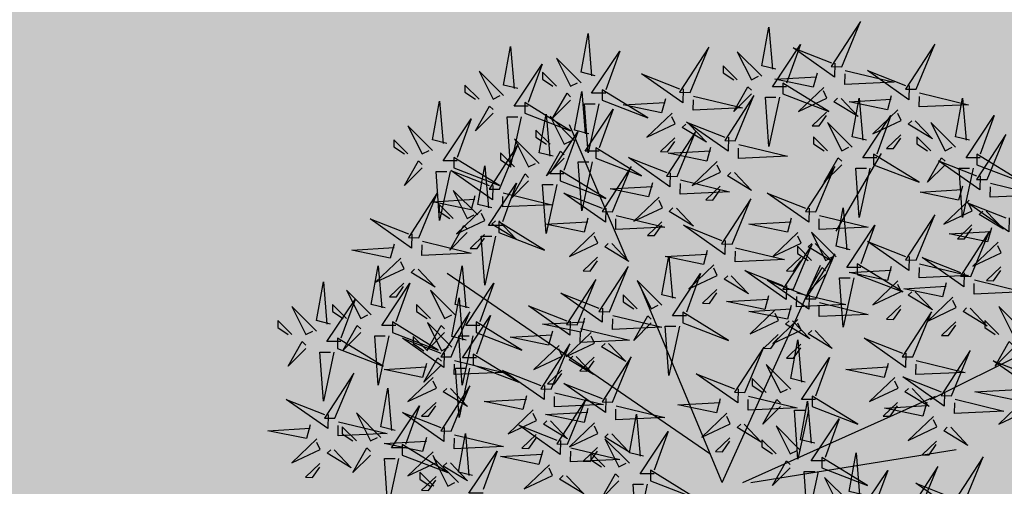
# Model space of a CAD drawing. Units: metres. Extents: x -3140 to 32874, y -245 to 43894.
# Drawn here: x 13131 to 13150, y 21779 to 21789 of the extents above; entities that cross this region are included whole.
import ezdxf

# ---------------------------------------------------------------- set-up
doc = ezdxf.new("R2010")
doc.units = ezdxf.units.M
doc.layers.add('5 COTA 10', color=205, linetype='Continuous', lineweight=5)
doc.layers.add('AUX', color=253, linetype='Continuous')
doc.layers.add('L-tree', color=102, linetype='Continuous')

# ---------------------------------------------------------------- blocks, each defined once
blk = doc.blocks.new('shrub3')
at = {"color": 32}
for p, q in [((-68.47, 143.52), (-106.19, 232.32)), ((68.94, 162.35), (98.58, 213.48)), ((-5.99, -2.5), (58.67, 140.12)), ((-14.08, 16.34), (-186.51, 134.74)), ((-5.99, -2.5), (-59.88, 126.66)), ((130.91, 52.02), (217.13, 95.08)), ((7.48, -2.5), (134.11, 54.01)), ((12.87, -2.5), (147.58, 19.03))]:
    blk.add_line(p, q, dxfattribs=at)
at = {"color": 20}
for points in [[(72.58, 270.39), (84.86, 300.11), (65.67, 270.57), (72.58, 270.39)], [(121.34, 255.57), (133.62, 285.29), (114.43, 255.75), (121.34, 255.57)], [(-27.06, 253.45), (-14.78, 283.17), (-33.97, 253.63), (-27.06, 253.45)], [(20.08, 264.15), (3.92, 280.29), (13.16, 261.85), (17.78, 264.15)], [(-98.64, 259.92), (-114.8, 276.06), (-105.56, 257.61), (-100.94, 259.92)], [(-149.52, 251.45), (-165.68, 267.59), (-156.44, 249.14), (-151.83, 251.45)], [(-114.8, 257.61), (-124.03, 266.83), (-124.03, 262.22), (-117.11, 257.61)], [(3.92, 261.85), (-5.31, 271.07), (-5.31, 266.46), (1.62, 261.85)], [(33.94, 252.62), (63.95, 241.09), (33.94, 259.54), (33.94, 252.62)], [(-165.68, 249.14), (-174.91, 258.36), (-174.91, 253.75), (-167.99, 249.14)], [(-84.78, 248.39), (-54.77, 236.86), (-84.78, 255.31), (-84.78, 248.39)], [(60.71, 256.84), (44.17, 241.08), (62.84, 249.85), (60.65, 254.53)], [(-135.66, 239.92), (-105.65, 228.39), (-135.66, 246.84), (-135.66, 239.92)], [(2.62, 221.69), (14.9, 251.41), (-4.29, 221.87), (2.62, 221.69)], [(-38.93, 239.9), (-55.47, 224.14), (-36.8, 232.91), (-38.99, 237.59)], [(62.61, 240.62), (53.16, 231.62), (57.77, 231.51), (62.55, 238.31)], [(109.47, 242.01), (92.93, 226.26), (111.6, 235.03), (109.41, 239.71)], [(-102.88, 221.8), (-119.04, 237.94), (-109.8, 219.5), (-105.18, 221.8)], [(79.44, 217.57), (63.28, 233.71), (72.52, 215.26), (77.14, 217.57)], [(147.29, 217.57), (131.13, 233.71), (140.36, 215.26), (144.98, 217.57)], [(-119.04, 219.5), (-128.27, 228.72), (-128.27, 224.11), (-121.35, 219.5)], [(-35.54, 198.4), (-23.26, 228.12), (-42.45, 198.58), (-35.54, 198.4)], [(-126.2, 206.98), (-142.36, 223.12), (-133.12, 204.68), (-128.5, 206.98)], [(-37.03, 223.68), (-46.48, 214.68), (-41.87, 214.57), (-37.09, 221.37)], [(63.28, 215.26), (54.05, 224.49), (54.05, 219.87), (60.98, 215.26)], [(111.37, 225.8), (101.92, 216.8), (106.53, 216.68), (111.31, 223.49)], [(131.13, 215.26), (121.89, 224.49), (121.89, 219.87), (128.82, 215.26)], [(167.98, 196.29), (180.26, 226), (161.07, 196.46), (167.98, 196.29)], [(-152.14, 189.93), (-139.86, 219.65), (-159.05, 190.11), (-152.14, 189.93)], [(-142.36, 204.68), (-151.59, 213.9), (-151.59, 209.29), (-144.67, 204.68)], [(-89.02, 210.27), (-59.01, 198.75), (-89.02, 217.19), (-89.02, 210.27)], [(-182.31, 203.92), (-152.29, 192.39), (-182.31, 210.84), (-182.31, 203.92)], [(-9.25, 208.13), (-25.79, 192.38), (-7.12, 201.15), (-9.31, 205.83)], [(93.3, 206.04), (123.31, 194.51), (93.3, 212.96), (93.3, 206.04)], [(161.14, 206.04), (191.15, 194.51), (161.14, 212.96), (161.14, 206.04)], [(-112.34, 195.45), (-82.33, 183.92), (-112.34, 202.37), (-112.34, 195.45)], [(-77.94, 175.11), (-65.66, 204.83), (-84.85, 175.28), (-77.94, 175.11)], [(55.62, 175.11), (67.9, 204.83), (48.71, 175.28), (55.62, 175.11)], [(-7.35, 191.92), (-16.8, 182.92), (-12.19, 182.81), (-7.41, 189.61)], [(-47.41, 184.84), (-63.95, 169.09), (-45.28, 177.86), (-47.47, 182.54)], [(0.5, 153.94), (12.78, 183.65), (-6.41, 154.11), (0.5, 153.94)], [(156.11, 182.73), (139.57, 166.97), (158.24, 175.74), (156.05, 180.42)], [(-152.62, 161.57), (-122.61, 150.05), (-152.62, 168.49), (-152.62, 161.57)], [(-45.51, 168.63), (-54.96, 159.63), (-50.35, 159.51), (-45.57, 166.32)], [(121.34, 143.35), (133.62, 173.06), (114.43, 143.52), (121.34, 143.35)], [(68.84, 145.58), (52.68, 161.72), (61.92, 143.27), (66.54, 145.58)], [(158.01, 166.51), (148.56, 157.51), (153.17, 157.4), (157.96, 164.21)], [(157.38, 132.76), (169.66, 162.48), (150.47, 132.94), (157.38, 132.76)], [(-89.81, 161.55), (-106.35, 145.8), (-87.68, 154.57), (-89.87, 159.24)], [(43.75, 161.55), (27.21, 145.8), (45.88, 154.57), (43.69, 159.24)], [(175.19, 155.2), (158.65, 139.45), (177.32, 148.22), (175.13, 152.89)], [(-221.39, 153.96), (-223.93, 144.79), (-249.17, 150.04), (-221.45, 151.65)], [(40.78, 124.29), (53.06, 154.01), (33.87, 124.47), (40.78, 124.29)], [(52.68, 143.27), (43.45, 152.49), (43.45, 147.88), (50.38, 143.27)], [(-87.91, 145.34), (-97.36, 136.34), (-92.75, 136.22), (-87.97, 143.03)], [(45.65, 145.34), (36.2, 136.34), (40.81, 136.22), (45.59, 143.03)], [(55.62, 117.94), (67.9, 147.66), (48.71, 118.11), (55.62, 117.94)], [(-80.06, 109.47), (-67.78, 139.19), (-86.97, 109.65), (-80.06, 109.47)], [(-11.37, 140.38), (-27.91, 124.63), (-9.24, 133.4), (-11.43, 138.07)], [(82.7, 134.05), (112.71, 122.52), (82.7, 140.97), (82.7, 134.05)], [(177.09, 138.99), (167.64, 129.99), (172.25, 129.87), (177.04, 136.68)], [(-101.26, 101), (-88.98, 130.72), (-108.17, 101.18), (-101.26, 101)], [(-45.64, 113.82), (-61.8, 129.96), (-52.56, 111.51), (-47.94, 113.82)], [(109.47, 129.79), (92.93, 114.04), (111.6, 122.81), (109.41, 127.48)], [(-9.47, 124.17), (-18.92, 115.16), (-14.31, 115.05), (-9.53, 121.86)], [(-256.32, 89.96), (-265.55, 89.96), (-247.08, 117.63), (-256.32, 92.27)], [(-61.8, 111.51), (-71.03, 120.73), (-71.03, 116.12), (-64.1, 111.51)], [(145.51, 119.2), (128.97, 103.45), (147.64, 112.22), (145.45, 116.9)], [(28.91, 110.73), (12.37, 94.98), (31.04, 103.75), (28.85, 108.43)], [(111.37, 113.58), (101.92, 104.58), (106.53, 104.46), (111.31, 111.27)], [(191.81, 96.88), (175.65, 113.02), (184.88, 94.57), (189.5, 96.88)], [(-31.78, 102.29), (-1.77, 90.76), (-31.78, 109.2), (-31.78, 102.29)], [(43.75, 104.38), (27.21, 88.63), (45.88, 97.4), (43.69, 102.07)], [(119.22, 79.83), (131.5, 109.54), (112.31, 80), (119.22, 79.83)], [(175.65, 94.57), (166.41, 103.79), (166.41, 99.18), (173.34, 94.57)], [(-167.46, 95.94), (-137.45, 84.41), (-167.46, 102.85), (-167.46, 95.94)], [(147.41, 102.99), (137.96, 93.99), (142.57, 93.88), (147.36, 100.68)], [(-224.89, 93.63), (-231.82, 61.35), (-234.13, 93.63), (-227.2, 93.63)], [(-91.93, 95.91), (-108.47, 80.16), (-89.8, 88.93), (-91.99, 93.61)], [(30.81, 94.52), (21.36, 85.52), (25.97, 85.41), (30.75, 92.21)], [(-113.13, 87.44), (-129.67, 71.69), (-111, 80.46), (-113.19, 85.14)], [(-118.22, 58.65), (-105.94, 88.37), (-125.13, 58.83), (-118.22, 58.65)], [(8.98, 56.54), (21.26, 86.25), (2.07, 56.71), (8.98, 56.54)], [(45.65, 88.17), (36.2, 79.17), (40.81, 79.05), (45.59, 85.86)], [(144.66, 54.42), (156.94, 84.13), (137.75, 54.59), (144.66, 54.42)], [(-169.58, 74.76), (-139.57, 63.23), (-169.58, 81.68), (-169.58, 74.76)], [(-90.03, 79.7), (-99.48, 70.7), (-94.87, 70.58), (-90.09, 77.39)], [(-77.94, 50.18), (-65.66, 79.9), (-84.85, 50.36), (-77.94, 50.18)], [(-111.23, 71.23), (-120.68, 62.23), (-116.07, 62.11), (-111.29, 68.92)], [(39.16, 58.76), (23, 74.9), (32.24, 56.46), (36.86, 58.76)], [(23, 56.46), (13.77, 65.68), (13.77, 61.07), (20.7, 56.46)], [(107.35, 66.27), (90.81, 50.52), (109.48, 59.29), (107.29, 63.96)], [(-107.62, 22.66), (-95.34, 52.37), (-114.53, 22.83), (-107.62, 22.66)], [(53.02, 47.24), (83.03, 35.71), (53.02, 54.15), (53.02, 47.24)], [(109.25, 50.06), (99.8, 41.06), (104.41, 40.94), (109.19, 47.75)], [(192.15, 51.45), (175.61, 35.7), (194.28, 44.47), (192.09, 49.14)], [(-130.09, 45.1), (-146.63, 29.34), (-127.96, 38.11), (-130.15, 42.79)], [(-2.89, 42.98), (-19.43, 27.23), (-0.76, 36), (-2.95, 40.67)], [(132.79, 40.86), (116.25, 25.11), (134.92, 33.88), (132.73, 38.55)], [(-89.81, 36.63), (-106.35, 20.87), (-87.68, 29.64), (-89.87, 34.32)], [(45.52, 18.53), (29.36, 34.67), (38.6, 16.23), (43.22, 18.53)], [(-128.19, 28.88), (-137.64, 19.88), (-133.03, 19.77), (-128.25, 26.57)], [(-66.84, 10.06), (-83, 26.2), (-73.76, 7.76), (-69.14, 10.06)], [(-0.99, 26.77), (-10.44, 17.76), (-5.83, 17.65), (-1.05, 24.46)], [(-87.91, 20.41), (-97.36, 11.41), (-92.75, 11.3), (-87.97, 18.11)], [(29.36, 16.23), (20.13, 25.45), (20.13, 20.84), (27.06, 16.23)], [(134.69, 24.65), (125.24, 15.65), (129.85, 15.53), (134.63, 22.34)], [(-163.04, -9.56), (-172.27, -9.56), (-153.8, 18.11), (-163.04, -7.25)], [(-83, 7.76), (-92.23, 16.98), (-92.23, 12.37), (-85.3, 7.76)], [(59.38, 7), (89.39, -4.52), (59.38, 13.92), (59.38, 7)], [(153.14, -15.45), (165.42, 14.26), (146.23, -15.28), (153.14, -15.45)], [(-119.49, 9.1), (-136.03, -6.65), (-117.36, 2.12), (-119.55, 6.79)], [(123.46, -21.81), (135.74, 7.91), (116.55, -21.63), (123.46, -21.81)], [(-52.98, -1.46), (-22.97, -12.99), (-52.98, 5.45), (-52.98, -1.46)], [(77.32, -15.34), (61.16, 0.8), (70.4, -17.65), (75.02, -15.34)]]:
    blk.add_lwpolyline(points, dxfattribs=at)
at = {"color": 94}
for points in [[(-89.4, 264.53), (-98.64, 266.83), (-94.02, 292.2), (-91.71, 264.53)], [(29.32, 268.76), (20.08, 271.07), (24.7, 296.43), (27.01, 268.76)], [(36.24, 257.23), (27.01, 257.23), (45.48, 284.9), (36.24, 259.54)], [(-140.28, 256.06), (-149.52, 258.36), (-144.9, 283.73), (-142.59, 256.06)], [(-82.48, 253), (-91.71, 253), (-73.24, 280.67), (-82.48, 255.31)], [(68.03, 272.82), (67.8, 263.59), (40.6, 282.74), (65.73, 272.87)], [(-133.36, 244.53), (-142.59, 244.53), (-124.12, 272.2), (-133.36, 246.84)], [(-31.61, 255.88), (-31.84, 246.65), (-59.04, 265.8), (-33.91, 255.94)], [(56.33, 266.18), (53.8, 257.01), (28.56, 262.26), (56.27, 263.87)], [(74.83, 268.03), (106.93, 260.3), (74.6, 258.8), (74.77, 265.72)], [(116.79, 258), (116.56, 248.76), (89.36, 267.92), (114.49, 258.05)], [(-105.56, 248.39), (-117.11, 236.86), (-107.87, 253), (-105.56, 250.69)], [(-93.64, 226.42), (-102.88, 228.72), (-98.26, 254.08), (-95.95, 226.42)], [(13.16, 252.62), (1.62, 241.09), (10.85, 257.23), (13.16, 254.93)], [(123.59, 253.21), (155.69, 245.48), (123.36, 243.97), (123.53, 250.9)], [(-87.09, 246.08), (-94.02, 213.8), (-96.33, 246.08), (-89.4, 246.08)], [(-43.31, 249.24), (-45.84, 240.07), (-71.08, 245.32), (-43.37, 246.93)], [(-24.81, 251.09), (7.29, 243.36), (-25.04, 241.86), (-24.87, 248.78)], [(31.63, 250.32), (24.7, 218.04), (22.39, 250.32), (29.32, 250.32)], [(72.06, 249.62), (83.3, 237.79), (67.4, 247.43), (69.76, 249.68)], [(105.09, 251.36), (102.56, 242.19), (77.32, 247.44), (105.04, 249.05)], [(88.68, 222.18), (79.44, 224.49), (84.06, 249.85), (86.37, 222.18)], [(156.52, 222.18), (147.29, 224.49), (151.9, 249.85), (154.21, 222.18)], [(-156.44, 239.92), (-167.99, 228.39), (-158.75, 244.53), (-156.44, 242.22)], [(-116.96, 211.59), (-126.2, 213.9), (-121.58, 239.26), (-119.27, 211.59)], [(-86.72, 214.89), (-95.95, 214.89), (-77.48, 242.56), (-86.72, 217.19)], [(-180, 208.53), (-189.23, 208.53), (-170.76, 236.2), (-180, 210.84)], [(-137.97, 237.61), (-144.9, 205.33), (-147.21, 237.61), (-140.28, 237.61)], [(-1.93, 224.12), (-2.16, 214.89), (-29.36, 234.04), (-4.23, 224.17)], [(95.61, 210.65), (86.37, 210.65), (104.84, 238.32), (95.61, 212.96)], [(120.82, 234.8), (132.06, 222.97), (116.16, 232.61), (118.52, 234.86)], [(163.45, 210.65), (154.21, 210.65), (172.68, 238.32), (163.45, 212.96)], [(-110.04, 200.06), (-119.27, 200.06), (-100.8, 227.73), (-110.04, 202.37)], [(-27.58, 232.68), (-16.34, 220.86), (-32.24, 230.49), (-29.88, 232.74)], [(-109.8, 210.27), (-121.35, 198.75), (-112.11, 214.89), (-109.8, 212.58)], [(-13.63, 217.48), (-16.16, 208.31), (-41.4, 213.56), (-13.69, 215.17)], [(4.87, 219.33), (36.97, 211.6), (4.64, 210.1), (4.81, 217.02)], [(-91.33, 207.97), (-98.26, 175.69), (-100.57, 207.97), (-93.64, 207.97)], [(-40.09, 200.83), (-40.32, 191.59), (-67.52, 210.75), (-42.39, 200.88)], [(72.52, 206.04), (60.98, 194.51), (70.21, 210.65), (72.52, 208.35)], [(140.36, 206.04), (128.82, 194.51), (138.05, 210.65), (140.36, 208.35)], [(163.43, 198.71), (163.2, 189.48), (136, 208.63), (161.13, 198.77)], [(-156.69, 192.36), (-156.92, 183.12), (-184.12, 202.28), (-159, 192.41)], [(-157.24, 177.72), (-166.48, 180.02), (-161.86, 205.38), (-159.55, 177.72)], [(2.1, 200.92), (13.34, 189.09), (-2.56, 198.73), (-0.2, 200.98)], [(90.99, 203.73), (84.06, 171.45), (81.75, 203.73), (88.68, 203.73)], [(158.83, 203.73), (151.9, 171.45), (149.59, 203.73), (156.52, 203.73)], [(-133.12, 195.45), (-144.67, 183.92), (-135.43, 200.06), (-133.12, 197.76)], [(-51.79, 194.19), (-54.32, 185.02), (-79.56, 190.27), (-51.85, 191.88)], [(-33.29, 196.04), (-1.19, 188.31), (-33.52, 186.81), (-33.35, 193.73)], [(-150.32, 166.19), (-159.55, 166.19), (-141.08, 193.86), (-150.32, 168.49)], [(-149.89, 187.57), (-117.79, 179.84), (-150.12, 178.34), (-149.95, 185.26)], [(-114.65, 193.15), (-121.58, 160.87), (-123.89, 193.15), (-116.96, 193.15)], [(151.73, 192.07), (149.2, 182.9), (123.96, 188.15), (151.68, 189.77)], [(170.23, 193.92), (202.33, 186.19), (170, 184.69), (170.17, 191.61)], [(-82.49, 177.53), (-82.72, 168.3), (-109.92, 187.46), (-84.79, 177.59)], [(51.07, 177.53), (50.84, 168.3), (23.64, 187.46), (48.77, 177.59)], [(182.51, 171.18), (182.28, 161.95), (155.08, 181.11), (180.21, 171.24)], [(-36.06, 177.63), (-24.82, 165.8), (-40.72, 175.44), (-38.36, 177.69)], [(78.08, 150.19), (68.84, 152.49), (73.46, 177.86), (75.77, 150.19)], [(167.46, 175.51), (178.7, 163.69), (162.8, 173.32), (165.16, 175.57)], [(-152.66, 169.16), (-141.42, 157.33), (-157.33, 166.97), (-154.96, 169.22)], [(-94.19, 170.9), (-96.72, 161.73), (-121.96, 166.98), (-94.25, 168.59)], [(-75.69, 172.75), (-43.59, 165.01), (-75.92, 163.51), (-75.75, 170.44)], [(39.37, 170.9), (36.84, 161.73), (11.6, 166.98), (39.31, 168.59)], [(57.87, 172.75), (89.97, 165.01), (57.64, 163.51), (57.81, 170.44)], [(-4.05, 156.36), (-4.28, 147.13), (-31.48, 166.28), (-6.35, 156.42)], [(85.01, 138.66), (75.77, 138.66), (94.24, 166.33), (85.01, 140.97)], [(170.81, 164.55), (168.28, 155.37), (143.04, 160.62), (170.76, 162.24)], [(116.79, 145.77), (116.56, 136.54), (89.36, 155.7), (114.49, 145.83)], [(-78.46, 154.34), (-67.22, 142.51), (-83.13, 152.15), (-80.76, 154.4)], [(-15.75, 149.73), (-18.28, 140.55), (-43.52, 145.8), (-15.81, 147.42)], [(2.75, 151.57), (34.85, 143.84), (2.52, 142.34), (2.69, 149.26)], [(55.1, 154.34), (66.34, 142.51), (50.44, 152.15), (52.8, 154.4)], [(-36.4, 118.43), (-45.64, 120.73), (-41.02, 146.1), (-38.71, 118.43)], [(152.83, 135.19), (152.6, 125.95), (125.4, 145.11), (150.53, 135.24)], [(36.23, 126.72), (36, 117.49), (8.8, 136.64), (33.93, 126.77)], [(61.92, 134.05), (50.38, 122.52), (59.61, 138.66), (61.92, 136.35)], [(105.09, 139.14), (102.56, 129.96), (77.32, 135.21), (105.04, 136.83)], [(123.59, 140.98), (155.69, 133.25), (123.36, 131.75), (123.53, 138.68)], [(-29.48, 106.9), (-38.71, 106.9), (-20.24, 134.57), (-29.48, 109.2)], [(-0.02, 133.17), (11.22, 121.34), (-4.68, 130.97), (-2.32, 133.22)], [(51.07, 120.36), (50.84, 111.13), (23.64, 130.29), (48.77, 120.42)], [(80.39, 131.74), (73.46, 99.46), (71.15, 131.74), (78.08, 131.74)], [(159.63, 130.4), (191.73, 122.67), (159.4, 121.17), (159.57, 128.09)], [(141.13, 128.55), (138.6, 119.38), (113.36, 124.63), (141.08, 126.24)], [(-84.61, 111.9), (-84.84, 102.66), (-112.04, 121.82), (-86.91, 111.95)], [(24.53, 120.08), (22, 110.91), (-3.24, 116.16), (24.47, 117.77)], [(43.03, 121.93), (75.13, 114.2), (42.8, 112.7), (42.97, 119.62)], [(120.82, 122.58), (132.06, 110.75), (116.16, 120.39), (118.52, 122.64)], [(-105.81, 103.43), (-106.04, 94.19), (-133.24, 113.35), (-108.11, 103.48)], [(39.37, 113.73), (36.84, 104.56), (11.6, 109.81), (39.31, 111.42)], [(57.87, 115.58), (89.97, 107.84), (57.64, 106.34), (57.81, 113.27)], [(156.86, 111.99), (168.1, 100.16), (152.2, 109.8), (154.56, 112.05)], [(-96.31, 105.26), (-98.84, 96.09), (-124.08, 101.34), (-96.37, 102.95)], [(-77.81, 107.11), (-45.71, 99.37), (-78.04, 97.87), (-77.87, 104.8)], [(-52.56, 102.29), (-64.1, 90.76), (-54.87, 106.9), (-52.56, 104.59)], [(40.26, 103.52), (51.5, 91.69), (35.6, 101.33), (37.96, 103.58)], [(-99.01, 98.64), (-66.91, 90.91), (-99.24, 89.41), (-99.07, 96.33)], [(-34.09, 99.98), (-41.02, 67.7), (-43.33, 99.98), (-36.4, 99.98)], [(55.1, 97.17), (66.34, 85.34), (50.44, 94.98), (52.8, 97.23)], [(-117.51, 96.79), (-120.04, 87.62), (-145.28, 92.87), (-117.57, 94.48)], [(48.4, 63.38), (39.16, 65.68), (43.78, 91.04), (46.09, 63.38)], [(114.67, 82.25), (114.44, 73.02), (87.24, 92.18), (112.37, 82.31)], [(-80.58, 88.7), (-69.34, 76.87), (-85.25, 86.51), (-82.88, 88.76)], [(184.88, 85.35), (173.34, 73.82), (182.57, 89.96), (184.88, 87.65)], [(-101.78, 80.23), (-90.54, 68.4), (-106.45, 78.04), (-104.08, 80.29)], [(55.33, 51.85), (46.09, 51.85), (64.56, 79.52), (55.33, 54.15)], [(102.97, 75.62), (100.44, 66.44), (75.2, 71.69), (102.92, 73.31)], [(121.47, 77.46), (153.57, 69.73), (121.24, 68.23), (121.41, 75.15)], [(199.47, 67.43), (199.24, 58.2), (172.04, 77.35), (197.17, 67.49)], [(-122.77, 61.08), (-123, 51.85), (-150.2, 71), (-125.08, 61.14)], [(4.43, 58.96), (4.2, 49.73), (-23, 68.88), (2.13, 59.02)], [(140.11, 56.84), (139.88, 47.61), (112.68, 66.77), (137.81, 56.9)], [(-82.49, 52.61), (-82.72, 43.38), (-109.92, 62.53), (-84.79, 52.67)], [(118.7, 59.06), (129.94, 47.23), (114.04, 56.86), (116.4, 59.12)], [(187.77, 60.79), (185.24, 51.62), (160, 56.87), (187.72, 58.49)], [(-134.47, 54.44), (-137, 45.27), (-162.24, 50.52), (-134.53, 52.13)], [(-115.97, 56.29), (-83.87, 48.56), (-116.2, 47.06), (-116.03, 53.98)], [(-7.27, 52.33), (-9.8, 43.15), (-35.04, 48.4), (-7.33, 50.02)], [(11.23, 54.17), (43.33, 46.44), (11, 44.94), (11.17, 51.86)], [(32.24, 47.24), (20.7, 35.71), (29.93, 51.85), (32.24, 49.54)], [(146.91, 52.05), (179.01, 44.32), (146.68, 42.82), (146.85, 49.75)], [(-94.19, 45.97), (-96.72, 36.8), (-121.96, 42.05), (-94.25, 43.67)], [(-75.69, 47.82), (-43.59, 40.09), (-75.92, 38.59), (-75.75, 45.51)], [(54.76, 23.15), (45.52, 25.45), (50.14, 50.81), (52.45, 23.15)], [(128.41, 50.21), (125.88, 41.03), (100.64, 46.28), (128.36, 47.9)], [(-57.6, 14.68), (-66.84, 16.98), (-62.22, 42.34), (-59.91, 14.68)], [(50.71, 44.93), (43.78, 12.65), (41.47, 44.93), (48.4, 44.93)], [(61.69, 11.62), (52.45, 11.62), (70.92, 39.29), (61.69, 13.92)], [(-112.17, 25.08), (-112.4, 15.85), (-139.6, 35.01), (-114.47, 25.14)], [(-118.74, 37.88), (-107.5, 26.06), (-123.41, 35.69), (-121.04, 37.94)], [(8.46, 35.77), (19.7, 23.94), (3.8, 33.57), (6.16, 35.82)], [(144.14, 33.65), (155.38, 21.82), (139.48, 31.46), (141.84, 33.71)], [(-78.46, 29.41), (-67.22, 17.59), (-83.13, 27.22), (-80.76, 29.47)], [(-50.68, 3.15), (-59.91, 3.15), (-41.44, 30.82), (-50.68, 5.45)], [(-105.37, 20.29), (-73.27, 12.56), (-105.6, 11.06), (-105.43, 17.99)], [(-123.87, 18.45), (-126.4, 9.27), (-151.64, 14.52), (-123.93, 16.14)], [(86.56, -10.73), (77.32, -8.43), (81.94, 16.94), (84.25, -10.73)], [(38.6, 7), (27.06, -4.52), (36.29, 11.62), (38.6, 9.31)], [(-108.14, 1.89), (-96.9, -9.94), (-112.81, -0.3), (-110.44, 1.95)], [(-73.76, -1.46), (-85.3, -12.99), (-76.07, 3.15), (-73.76, 0.84)], [(57.07, 4.7), (50.14, -27.58), (47.83, 4.7), (54.76, 4.7)], [(93.49, -22.26), (84.25, -22.26), (102.72, 5.41), (93.49, -19.96)], [(-55.29, -3.77), (-62.22, -36.05), (-64.53, -3.77), (-57.6, -3.77)], [(148.59, -13.03), (148.36, -22.26), (121.16, -3.11), (146.29, -12.97)]]:
    blk.add_lwpolyline(points, dxfattribs=at)
at = {"color": 98}
for points in [[(-186.92, 220.06), (-196.16, 222.37), (-191.54, 247.73), (-189.23, 220.06)], [(-196.16, 215.45), (-212.32, 231.59), (-203.08, 213.15), (-198.47, 215.45)], [(-212.32, 213.15), (-221.55, 222.37), (-221.55, 217.76), (-214.63, 213.15)], [(-203.08, 203.92), (-214.63, 192.39), (-205.39, 208.53), (-203.08, 206.23)], [(-184.61, 201.62), (-191.54, 169.34), (-193.85, 201.62), (-186.92, 201.62)], [(-205.14, 158.17), (-192.86, 187.89), (-212.05, 158.35), (-205.14, 158.17)], [(-166.48, 173.1), (-182.64, 189.24), (-173.4, 170.8), (-168.79, 173.1)], [(-168.39, 185.72), (-170.92, 176.55), (-196.16, 181.8), (-168.45, 183.41)], [(-182.64, 170.8), (-191.87, 180.02), (-191.87, 175.41), (-184.95, 170.8)], [(-164.01, 176.37), (-180.55, 160.62), (-161.88, 169.39), (-164.07, 174.07)], [(-209.69, 160.6), (-209.92, 151.36), (-237.12, 170.52), (-212, 160.65)], [(-173.4, 161.57), (-184.95, 150.05), (-175.71, 166.19), (-173.4, 163.88)], [(-202.89, 155.81), (-170.79, 148.07), (-203.12, 146.57), (-202.95, 153.5)], [(-162.11, 160.16), (-171.56, 151.16), (-166.95, 151.04), (-162.17, 157.85)], [(-154.93, 159.27), (-161.86, 126.99), (-164.17, 159.27), (-157.24, 159.27)], [(-217.01, 144.61), (-233.55, 128.86), (-214.88, 137.63), (-217.07, 142.31)], [(-227.2, 112.08), (-236.44, 114.38), (-231.82, 139.75), (-229.51, 112.08)], [(-205.66, 137.4), (-194.42, 125.57), (-210.33, 135.21), (-207.96, 137.46)], [(-172.08, 112.08), (-181.32, 114.38), (-176.7, 139.75), (-174.39, 112.08)], [(-263.24, 101.49), (-272.48, 103.79), (-267.86, 129.16), (-265.55, 101.49)], [(-236.44, 107.46), (-252.6, 123.6), (-243.36, 105.16), (-238.75, 107.46)], [(-220.28, 100.55), (-229.51, 100.55), (-211.04, 128.22), (-220.28, 102.85)], [(-215.11, 128.4), (-224.56, 119.4), (-219.95, 119.28), (-215.17, 126.09)], [(-181.32, 107.46), (-197.48, 123.6), (-188.24, 105.16), (-183.63, 107.46)], [(-165.16, 100.55), (-174.39, 100.55), (-155.92, 128.22), (-165.16, 102.85)], [(-174.2, 90.9), (-183.44, 93.21), (-178.82, 118.57), (-176.51, 90.9)], [(-272.48, 96.88), (-288.64, 113.02), (-279.4, 94.57), (-274.79, 96.88)], [(-252.6, 105.16), (-261.83, 114.38), (-261.83, 109.77), (-254.91, 105.16)], [(-197.48, 105.16), (-206.71, 114.38), (-206.71, 109.77), (-199.79, 105.16)], [(-288.64, 94.57), (-297.87, 103.79), (-297.87, 99.18), (-290.95, 94.57)], [(-183.94, 79.83), (-171.66, 109.54), (-190.85, 80), (-183.94, 79.83)], [(-167.28, 79.37), (-176.51, 79.37), (-158.04, 107.04), (-167.28, 81.68)], [(-243.36, 95.94), (-254.91, 84.41), (-245.67, 100.55), (-243.36, 98.24)], [(-222.59, 95.94), (-192.57, 84.41), (-222.59, 102.85), (-222.59, 95.94)], [(-188.24, 95.94), (-199.79, 84.41), (-190.55, 100.55), (-188.24, 98.24)], [(-183.44, 86.29), (-199.6, 102.43), (-190.36, 83.98), (-185.75, 86.29)], [(-258.63, 85.35), (-228.61, 73.82), (-258.63, 92.27), (-258.63, 85.35)], [(-188.49, 82.25), (-188.72, 73.02), (-215.92, 92.18), (-190.8, 82.31)], [(-199.6, 83.98), (-208.83, 93.21), (-208.83, 88.6), (-201.91, 83.98)], [(-169.77, 93.63), (-176.7, 61.35), (-179.01, 93.63), (-172.08, 93.63)], [(-279.4, 85.35), (-290.95, 73.82), (-281.71, 89.96), (-279.4, 87.65)], [(-260.93, 83.04), (-267.86, 50.76), (-270.17, 83.04), (-263.24, 83.04)], [(-190.36, 74.76), (-201.91, 63.23), (-192.67, 79.37), (-190.36, 77.07)], [(-200.19, 75.62), (-202.73, 66.44), (-227.97, 71.69), (-200.25, 73.31)], [(-181.69, 77.46), (-149.59, 69.73), (-181.92, 68.23), (-181.75, 75.15)], [(-171.89, 72.46), (-178.82, 40.17), (-181.13, 72.46), (-174.2, 72.46)], [(-260.26, 39.6), (-247.98, 69.31), (-267.17, 39.77), (-260.26, 39.6)], [(-195.81, 66.27), (-212.35, 50.52), (-193.68, 59.29), (-195.87, 63.96)], [(-220.84, 31.61), (-230.08, 33.92), (-225.46, 59.28), (-223.15, 31.61)], [(-183.94, 31.13), (-171.66, 60.84), (-190.85, 31.3), (-183.94, 31.13)], [(-184.46, 59.06), (-173.22, 47.23), (-189.13, 56.86), (-186.76, 59.12)], [(-264.81, 42.02), (-265.04, 32.79), (-292.24, 51.95), (-267.12, 42.08)], [(-213.92, 20.09), (-223.15, 20.09), (-204.68, 47.76), (-213.92, 22.39)], [(-193.91, 50.06), (-203.36, 41.06), (-198.75, 40.94), (-193.97, 47.75)], [(-230.08, 27), (-246.24, 43.14), (-237, 24.7), (-232.39, 27)], [(-188.49, 33.55), (-188.72, 24.32), (-215.92, 43.48), (-190.8, 33.61)], [(-276.51, 35.39), (-279.05, 26.21), (-304.29, 31.46), (-276.57, 33.08)], [(-258.01, 37.23), (-225.91, 29.5), (-258.24, 28), (-258.07, 34.92)], [(-246.24, 24.7), (-255.47, 33.92), (-255.47, 29.31), (-248.55, 24.7)], [(-272.13, 26.04), (-288.67, 10.29), (-270, 19.06), (-272.19, 23.73)], [(-200.19, 26.92), (-202.73, 17.74), (-227.97, 22.99), (-200.25, 24.61)], [(-181.69, 28.76), (-149.59, 21.03), (-181.92, 19.53), (-181.75, 26.45)], [(-169.96, 1.97), (-179.2, 4.28), (-174.58, 29.64), (-172.27, 1.97)], [(-237, 15.47), (-248.55, 3.95), (-239.31, 20.09), (-237, 17.78)], [(-216.23, 15.47), (-186.21, 3.95), (-216.23, 22.39), (-216.23, 15.47)], [(-260.78, 18.83), (-249.54, 7), (-265.45, 16.63), (-263.08, 18.88)], [(-218.53, 13.17), (-225.46, -19.11), (-227.77, 13.17), (-220.84, 13.17)], [(-195.81, 17.57), (-212.35, 1.82), (-193.68, 10.59), (-195.87, 15.26)], [(-179.2, -2.64), (-195.36, 13.5), (-186.12, -4.95), (-181.51, -2.64)], [(-270.23, 9.83), (-279.68, 0.83), (-275.07, 0.71), (-270.29, 7.52)], [(-184.46, 10.36), (-173.22, -1.47), (-189.13, 8.16), (-186.76, 10.41)], [(-195.36, -4.95), (-204.59, 4.28), (-204.59, -0.33), (-197.67, -4.95)], [(-193.91, 1.36), (-203.36, -7.64), (-198.75, -7.76), (-193.97, -0.95)]]:
    blk.add_lwpolyline(points, dxfattribs=at)

msp = doc.modelspace()

# ---------------------------------------------------------------- hatches: boundary and pattern name
at = {"layer": '5 COTA 10', "true_color": 0x58ba48, "transparency": 33554465}
h = msp.add_hatch(color=85, dxfattribs=at)
h.dxf.hatch_style = 1
h.paths.add_polyline_path([(13161.342, 21883.843), (13161.342, 21888.574), (13115.368, 21896.798), (13109.62, 21879.414), (13161.342, 21867.524)])
h.paths.add_polyline_path([(13214.357, 21878.424), (13186.221, 21883.843), (13161.342, 21883.843), (13161.342, 21867.524), (13206.318, 21857.185)])
h.paths.add_polyline_path([(13165.802, 21887.776), (13161.342, 21888.574), (13161.342, 21883.843), (13186.221, 21883.843)])
h.paths.add_polyline_path([(13233.851, 21871.843), (13226.071, 21849.246), (13333.173, 21805.151), (13345.408, 21805.151), (13346.327, 21807.088), (13353.458, 21822.305)])
h.paths.add_polyline_path([(13345.408, 21805.151), (13333.173, 21805.151), (13343.409, 21800.936)])
h.paths.add_polyline_path([(13191.765, 21803.66), (13182.507, 21806.698), (13171.069, 21810.376), (13120.517, 21825.534), (13107.529, 21829.513), (13093.84, 21833.199), (13069.993, 21839.518), (13019.074, 21851.898), (12995.246, 21858.155), (12982.547, 21862.052), (12972.866, 21868.991), (12972.585, 21869.099), (12972.437, 21869.157), (12972.289, 21869.214), (12972.142, 21869.271), (12971.994, 21869.328), (12971.846, 21869.386), (12971.698, 21869.443), (12971.55, 21869.5), (12971.402, 21869.557), (12971.255, 21869.615), (12971.107, 21869.672), (12970.959, 21869.729), (12970.811, 21869.786), (12970.663, 21869.844), (12970.515, 21869.901), (12970.368, 21869.958), (12970.22, 21870.015), (12970.072, 21870.073), (12969.924, 21870.13), (12969.776, 21870.187), (12969.629, 21870.244), (12969.481, 21870.302), (12969.333, 21870.359), (12969.185, 21870.416), (12969.037, 21870.473), (12968.889, 21870.531), (12968.742, 21870.588), (12968.594, 21870.645), (12968.446, 21870.702), (12968.298, 21870.76), (12968.15, 21870.817), (12968.002, 21870.874), (12967.855, 21870.931), (12967.707, 21870.989), (12967.559, 21871.046), (12967.411, 21871.103), (12967.263, 21871.16), (12967.116, 21871.218), (12966.968, 21871.275), (12966.82, 21871.332), (12966.672, 21871.389), (12966.524, 21871.447), (12966.376, 21871.504), (12966.229, 21871.561), (12966.081, 21871.619), (12965.933, 21871.676), (12965.785, 21871.733), (12965.637, 21871.79), (12965.489, 21871.848), (12965.342, 21871.905), (12965.194, 21871.962), (12965.046, 21872.019), (12964.898, 21872.077), (12964.75, 21872.134), (12964.602, 21872.191), (12964.455, 21872.248), (12964.307, 21872.306), (12964.159, 21872.363), (12964.011, 21872.42), (12963.863, 21872.477), (12963.716, 21872.535), (12963.568, 21872.592), (12963.42, 21872.649), (12963.272, 21872.706), (12963.124, 21872.764), (12962.976, 21872.821), (12962.829, 21872.878), (12962.681, 21872.935), (12962.533, 21872.993), (12962.385, 21873.05), (12962.237, 21873.107), (12962.089, 21873.164), (12961.942, 21873.222), (12961.794, 21873.279), (12961.646, 21873.336), (12961.498, 21873.393), (12961.35, 21873.451), (12961.202, 21873.508), (12961.055, 21873.565), (12960.907, 21873.622), (12960.759, 21873.68), (12960.611, 21873.737), (12960.463, 21873.794), (12960.316, 21873.851), (12960.168, 21873.909), (12960.02, 21873.966), (12959.872, 21874.023), (12959.724, 21874.08), (12959.576, 21874.138), (12959.429, 21874.195), (12959.281, 21874.252), (12959.133, 21874.31), (12958.985, 21874.367), (12958.837, 21874.424), (12958.689, 21874.481), (12958.542, 21874.539), (12958.394, 21874.596), (12958.246, 21874.653), (12958.098, 21874.71), (12957.95, 21874.768), (12957.802, 21874.825), (12957.655, 21874.882), (12957.507, 21874.939), (12957.359, 21874.997), (12957.211, 21875.054), (12957.063, 21875.111), (12956.916, 21875.168), (12956.768, 21875.226), (12956.62, 21875.283), (12956.472, 21875.34), (12956.324, 21875.397), (12956.176, 21875.455), (12956.029, 21875.512), (12955.881, 21875.569), (12955.733, 21875.626), (12955.585, 21875.684), (12955.437, 21875.741), (12955.289, 21875.798), (12955.142, 21875.855), (12954.994, 21875.913), (12954.846, 21875.97), (12954.698, 21876.027), (12954.55, 21876.084), (12954.403, 21876.142), (12954.255, 21876.199), (12954.107, 21876.256), (12953.959, 21876.313), (12953.811, 21876.371), (12953.663, 21876.428), (12953.516, 21876.485), (12953.368, 21876.542), (12953.22, 21876.6), (12953.072, 21876.657), (12952.924, 21876.714), (12952.776, 21876.771), (12952.629, 21876.829), (12952.481, 21876.886), (12952.333, 21876.943), (12952.185, 21877.001), (12952.037, 21877.058), (12951.889, 21877.115), (12951.742, 21877.172), (12951.594, 21877.23), (12951.446, 21877.287), (12951.298, 21877.344), (12951.15, 21877.401), (12951.003, 21877.459), (12950.855, 21877.516), (12950.707, 21877.573), (12950.559, 21877.63), (12950.411, 21877.688), (12950.263, 21877.745), (12950.116, 21877.802), (12949.968, 21877.859), (12949.82, 21877.917), (12949.672, 21877.974), (12949.524, 21878.031), (12949.376, 21878.088), (12949.229, 21878.146), (12949.081, 21878.203), (12948.933, 21878.26), (12948.785, 21878.317), (12948.637, 21878.375), (12948.489, 21878.432), (12948.342, 21878.489), (12948.194, 21878.546), (12948.046, 21878.604), (12947.898, 21878.661), (12947.75, 21878.718), (12947.603, 21878.775), (12947.455, 21878.833), (12947.307, 21878.89), (12947.159, 21878.947), (12947.011, 21879.004), (12946.863, 21879.062), (12946.716, 21879.119), (12946.568, 21879.176), (12946.42, 21879.233), (12946.272, 21879.291), (12946.124, 21879.348), (12945.976, 21879.405), (12945.829, 21879.462), (12945.681, 21879.52), (12945.533, 21879.577), (12945.385, 21879.634), (12945.237, 21879.692), (12945.09, 21879.749), (12944.942, 21879.806), (12944.794, 21879.863), (12944.646, 21879.921), (12944.498, 21879.978), (12944.35, 21880.035), (12944.203, 21880.092), (12944.055, 21880.15), (12943.907, 21880.207), (12943.759, 21880.264), (12943.611, 21880.321), (12943.463, 21880.379), (12943.316, 21880.436), (12943.168, 21880.493), (12943.987, 21879.846), (12944.806, 21879.2), (12945.626, 21878.553), (12946.445, 21877.907), (12947.265, 21877.261), (12948.085, 21876.615), (12948.905, 21875.97), (12949.725, 21875.324), (12950.545, 21874.679), (12951.366, 21874.034), (12952.187, 21873.39), (12953.008, 21872.745), (12953.829, 21872.101), (12954.651, 21871.458), (12955.472, 21870.815), (12956.295, 21870.172), (12957.117, 21869.529), (12957.94, 21868.887), (12958.763, 21868.246), (12959.587, 21867.605), (12960.41, 21866.964), (12961.235, 21866.324), (12962.059, 21865.685), (12962.884, 21865.046), (12963.71, 21864.407), (12964.536, 21863.77), (12965.362, 21863.133), (12966.189, 21862.496), (12967.017, 21861.86), (12967.844, 21861.225), (12968.673, 21860.59), (12969.502, 21859.957), (12970.331, 21859.323), (12971.161, 21858.691), (12971.992, 21858.059), (12972.823, 21857.428), (12973.654, 21856.797), (12974.486, 21856.168), (12975.319, 21855.538), (12976.152, 21854.91), (12976.985, 21854.282), (12977.819, 21853.654), (12978.653, 21853.027), (12979.488, 21852.401), (12980.323, 21851.775), (12981.158, 21851.15), (12981.994, 21850.526), (12982.83, 21849.902), (12983.667, 21849.278), (12984.504, 21848.655), (12985.342, 21848.032), (12986.179, 21847.41), (12987.018, 21846.788), (12987.856, 21846.167), (12988.695, 21845.546), (12989.534, 21844.926), (12990.374, 21844.306), (12991.213, 21843.687), (12992.053, 21843.068), (12992.894, 21842.449), (12993.735, 21841.831), (12994.576, 21841.213), (12995.417, 21840.595), (12996.258, 21839.978), (12997.1, 21839.361), (12997.942, 21838.744), (12998.784, 21838.128), (12999.627, 21837.512), (13000.47, 21836.896), (13001.312, 21836.281), (13002.156, 21835.666), (13002.999, 21835.051), (13003.842, 21834.436), (13004.686, 21833.822), (13005.53, 21833.207), (13006.374, 21832.593), (13007.218, 21831.98), (13008.062, 21831.366), (13008.907, 21830.753), (13009.751, 21830.139), (13010.596, 21829.526), (13011.441, 21828.913), (13012.286, 21828.3), (13013.131, 21827.688), (13013.976, 21827.075), (13014.821, 21826.463), (13015.666, 21825.85), (13016.511, 21825.238), (13017.357, 21824.626), (13018.202, 21824.013), (13019.047, 21823.401), (13019.893, 21822.789), (13020.738, 21822.177), (13021.584, 21821.565), (13022.429, 21820.953), (13023.275, 21820.341), (13024.12, 21819.728), (13024.965, 21819.116), (13025.811, 21818.504), (13026.656, 21817.892), (13027.501, 21817.279), (13028.347, 21816.667), (13029.192, 21816.054), (13030.037, 21815.442), (13030.882, 21814.829), (13031.727, 21814.216), (13032.572, 21813.603), (13033.416, 21812.99), (13034.261, 21812.377), (13035.106, 21811.763), (13035.95, 21811.15), (13036.794, 21810.536), (13037.638, 21809.922), (13038.483, 21809.308), (13039.327, 21808.694), (13040.171, 21808.08), (13041.015, 21807.466), (13041.858, 21806.852), (13042.702, 21806.237), (13043.546, 21805.623), (13044.39, 21805.008), (13045.233, 21804.394), (13046.077, 21803.779), (13046.92, 21803.164), (13047.764, 21802.55), (13048.607, 21801.935), (13049.451, 21801.32), (13050.294, 21800.705), (13051.137, 21800.09), (13051.981, 21799.475), (13052.824, 21798.86), (13053.667, 21798.245), (13054.511, 21797.63), (13055.354, 21797.015), (13056.197, 21796.4), (13057.04, 21795.785), (13057.883, 21795.17), (13058.727, 21794.555), (13059.57, 21793.94), (13060.413, 21793.325), (13061.256, 21792.71), (13062.1, 21792.095), (13062.943, 21791.48), (13063.786, 21790.866), (13064.63, 21790.251), (13065.473, 21789.636), (13066.317, 21789.022), (13067.16, 21788.407), (13068.004, 21787.792), (13068.847, 21787.178), (13069.691, 21786.564), (13070.534, 21785.949), (13071.378, 21785.335), (13072.222, 21784.721), (13073.066, 21784.107), (13073.91, 21783.493), (13074.754, 21782.88), (13075.598, 21782.266), (13076.442, 21781.652), (13077.286, 21781.039), (13078.13, 21780.426), (13078.975, 21779.813), (13079.819, 21779.2), (13080.664, 21778.587), (13081.509, 21777.974), (13082.353, 21777.362), (13083.198, 21776.749), (13084.043, 21776.137), (13084.888, 21775.525), (13085.734, 21774.913), (13086.579, 21774.301), (13087.425, 21773.69), (13088.27, 21773.079), (13089.116, 21772.468), (13089.962, 21771.857), (13090.808, 21771.246), (13091.654, 21770.636), (13092.5, 21770.026), (13093.347, 21769.416), (13094.194, 21768.806), (13095.04, 21768.196), (13095.887, 21767.587), (13096.734, 21766.978), (13097.582, 21766.369), (13098.429, 21765.76), (13099.277, 21765.152), (13100.124, 21764.543), (13100.972, 21763.935), (13101.819, 21763.327), (13102.667, 21762.718), (13103.514, 21762.11), (13104.362, 21761.502), (13105.21, 21760.893), (13106.057, 21760.285), (13106.904, 21759.676), (13107.752, 21759.067), (13108.599, 21758.458), (13109.446, 21757.849), (13110.292, 21757.239), (13111.139, 21756.629), (13111.985, 21756.019), (13112.831, 21755.409), (13113.677, 21754.798), (13114.523, 21754.186), (13115.368, 21753.575), (13116.213, 21752.962), (13117.058, 21752.35), (13117.902, 21751.736), (13118.746, 21751.122), (13119.589, 21750.508), (13120.432, 21749.893), (13121.275, 21749.277), (13122.117, 21748.66), (13122.958, 21748.043), (13123.8, 21747.425), (13124.64, 21746.806), (13125.48, 21746.187), (13126.32, 21745.566), (13127.158, 21744.945), (13127.997, 21744.322), (13128.834, 21743.699), (13129.671, 21743.075), (13130.507, 21742.45), (13131.343, 21741.824), (13132.178, 21741.196), (13133.012, 21740.568), (13133.845, 21739.938), (13134.678, 21739.308), (13135.509, 21738.676), (13136.34, 21738.043), (13137.17, 21737.408), (13138, 21736.773), (13138.828, 21736.136), (13139.656, 21735.498), (13140.484, 21734.86), (13141.311, 21734.221), (13142.137, 21733.582), (13142.964, 21732.942), (13143.79, 21732.303), (13144.617, 21731.663), (13145.444, 21731.024), (13146.271, 21730.385), (13147.098, 21729.747), (13147.926, 21729.109), (13148.755, 21728.473), (13149.584, 21727.837), (13150.414, 21727.203), (13151.245, 21726.57), (13152.077, 21725.939), (13152.91, 21725.31), (13153.745, 21724.682), (13154.581, 21724.057), (13155.418, 21723.433), (13156.257, 21722.813), (13157.098, 21722.194), (13157.94, 21721.579)])

# ---------------------------------------------------------------- linework, layer by layer
at = {"layer": 'AUX'}
for points, knots in [([(12912.048, 21884.89), (12913.264, 21885.508), (12914.48, 21886.126), (12915.695, 21886.745), (12916.439, 21887.19), (12917.182, 21887.635), (12917.925, 21888.081), (12918.668, 21888.199), (12919.411, 21888.318), (12920.154, 21888.437), (12920.956, 21888.407), (12921.759, 21888.378), (12922.561, 21888.348), (12924.169, 21887.767), (12925.776, 21887.187), (12927.383, 21886.607), (12945.259, 21879.683), (12963.135, 21872.759), (12981.011, 21865.836), (12984.943, 21864.515), (12988.875, 21863.194), (12992.807, 21861.873), (13027.693, 21852.955), (13062.578, 21844.037), (13097.464, 21835.119), (13136.204, 21823.3), (13174.945, 21811.481), (13213.685, 21799.662), (13224.453, 21795.81), (13235.221, 21791.957), (13245.989, 21788.104), (13258.431, 21783.67), (13270.872, 21779.235), (13283.314, 21774.801), (13291.396, 21771.497), (13299.479, 21768.193), (13307.561, 21764.889), (13310.942, 21763.257), (13314.324, 21761.626), (13317.705, 21759.994), (13317.711, 21759.99), (13317.712, 21759.984), (13317.718, 21759.981), (13318.183, 21759.754), (13318.651, 21759.529), (13319.119, 21759.305), (13319.466, 21759.132), (13319.813, 21758.959), (13320.16, 21758.785), (13320.301, 21758.659), (13320.443, 21758.533), (13320.585, 21758.408), (13320.648, 21758.203), (13320.711, 21757.998), (13320.774, 21757.793), (13320.837, 21757.447), (13320.899, 21757.1), (13320.962, 21756.753), (13320.932, 21756.352), (13320.903, 21755.952), (13320.874, 21755.551), (13320.697, 21755.131), (13320.521, 21754.711), (13320.345, 21754.291), (13320.111, 21753.891), (13319.876, 21753.49), (13319.641, 21753.09), (13319.407, 21752.699), (13319.172, 21752.308), (13318.937, 21751.917), (13318.595, 21751.489), (13318.253, 21751.061), (13317.91, 21750.633)], [0, 0, 0, 0, 1, 1, 1, 2, 2, 2, 3, 3, 3, 4, 4, 4, 5, 5, 5, 6, 6, 6, 7, 7, 7, 8, 8, 8, 9, 9, 9, 10, 10, 10, 11, 11, 11, 12, 12, 12, 13, 13, 13, 13.025837, 13.025837, 13.025837, 14.025837, 14.025837, 14.025837, 15.025837, 15.025837, 15.025837, 16.025837, 16.025837, 16.025837, 17.025837, 17.025837, 17.025837, 18.025837, 18.025837, 18.025837, 19.025837, 19.025837, 19.025837, 20.025837, 20.025837, 20.025837, 21.025837, 21.025837, 21.025837, 22.025837, 22.025837, 22.025837, 23.025837, 23.025837, 23.025837, 23.025837]), ([(13167.513, 21707.031), (13147.791, 21721.366), (13108.272, 21750.092), (13049.967, 21791.745), (12993.428, 21833.597), (12957.61, 21862.237), (12939.602, 21876.637), (12937.915, 21878.047), (12935.012, 21880.474), (12932.817, 21883.527), (12931.939, 21884.842)], [0, 0, 0, 0, 73.143882, 146.565852, 214.9692, 284.137074, 284.137074, 284.137074, 290.692835, 295.41812, 295.41812, 295.41812, 295.41812])]:
    msp.add_open_spline(points, degree=3, knots=knots, dxfattribs=at)
at = {"layer": 'AUX', "color": 8}
msp.add_open_spline([(13157.94, 21721.579), (13150.835, 21726.751), (13130.516, 21742.899), (13088.173, 21772.913), (13032.143, 21814.123), (12980.77, 21850.896), (12951.583, 21873.85), (12943.168, 21880.493)], degree=3, knots=[123.857223, 123.857223, 123.857223, 123.857223, 150.22956, 201.534343, 279.632087, 358.86175, 391.022936, 391.022936, 391.022936, 391.022936], dxfattribs=at)

# ---------------------------------------------------------------- block references
at = {"layer": 'L-tree', "linetype": 'Continuous', "xscale": 0.03002853504919727, "yscale": 0.03002853504919727, "zscale": 0.03002853504919727}
msp.add_blockref('shrub3', (13144.723, 21779.48), dxfattribs=at)

doc.saveas('drawing.dxf')
